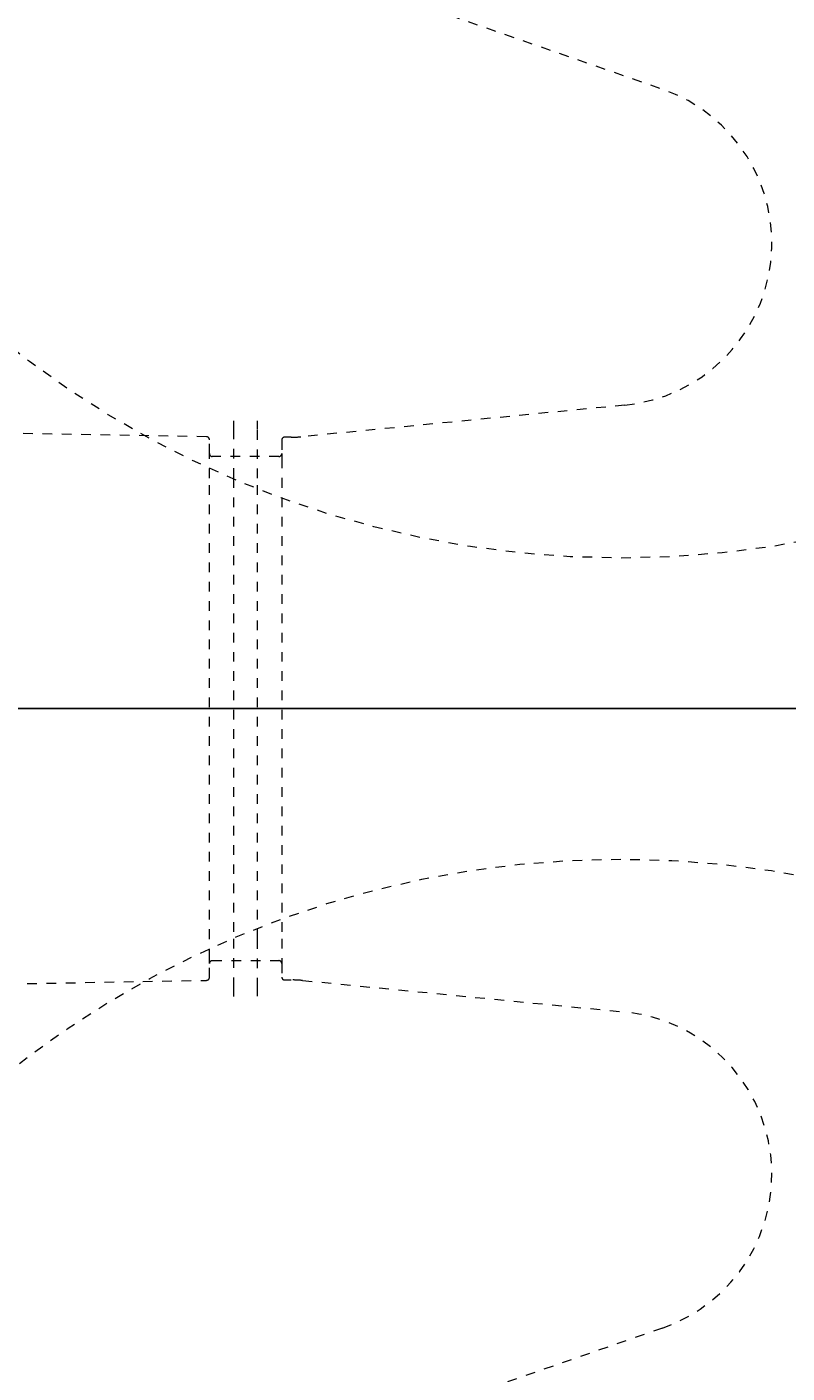
# Model space of a CAD drawing. Units: inches. Extents: x -2624 to 1700, y -49 to 284.
# Drawn here: x 82 to 90, y 231 to 245 of the extents above; entities that cross this region are included whole.
import ezdxf

# ---------------------------------------------------------------- set-up
doc = ezdxf.new("R2010")
doc.units = ezdxf.units.IN
doc.header["$LTSCALE"] = 0.5
doc.header["$MEASUREMENT"] = 0
doc.linetypes.add('HIDDEN2', pattern=[0.1875, 0.125, -0.0625])
doc.layers.add('CES-Internal-Hidden', color=12, linetype='HIDDEN2', lineweight=9)
doc.styles.add('CES-Text', font='Arial.ttf')
doc.dimstyles.new('CES-Dim Style-Metric', dxfattribs={"dimtxt": 0.070312, "dimasz": 0.085938, "dimexe": 0.03125, "dimexo": 0.03125, "dimgap": 0.03125, "dimtad": 0, "dimzin": 3, "dimdsep": 46, "dimlunit": 4, "dimtxsty": 'CES-Text', "dimcen": -0.0625, "dimclrd": 256, "dimclre": 256, "dimclrt": 52, "dimadec": 0, "dimazin": 1, "dimtfac": 0.75, "dimtmove": 0, "dimatfit": 3, "dimfxl": 1, "dimtfill": 1, "dimfrac": 1, "dimtolj": 1, "dimtzin": 0, "dimlwd": -1, "dimlwe": -1, "dimarcsym": 0})

# ---------------------------------------------------------------- blocks, each defined once
blk = doc.blocks.new('SF-Cartridge-top')
at = {"layer": 'CES-Internal-Hidden'}
blk.add_circle((0, 0), 10.25, dxfattribs=at)
blk = doc.blocks.new('MHSF-Outlet Sump-top')
at = {"layer": 'CES-Internal-Hidden', "ltscale": 0.560417}
for p, q in [((-7.578, -10.929), (-6.419, -7.593)), ((6.419, -7.593), (7.578, -10.929))]:
    blk.add_line(p, q, dxfattribs=at)
at = {"layer": 'CES-Internal-Hidden', "ltscale": 0.532832}
for p, q in [((-3.144, -7.982), (-2.817, -11.324)), ((2.817, -11.324), (3.144, -7.982))]:
    blk.add_line(p, q, dxfattribs=at)
at = {"layer": 'CES-Internal-Hidden', "ltscale": 0.010845}
for p, q in [((-2.812, -11.44), (-2.812, -11.509)), ((2.812, -11.509), (2.812, -11.44))]:
    blk.add_line(p, q, dxfattribs=at)
at = {"layer": 'CES-Internal-Hidden', "ltscale": 0.02212}
for p, q in [((-2.782, -11.539), (-2.642, -11.539)), ((2.642, -11.539), (2.782, -11.539))]:
    blk.add_line(p, q, dxfattribs=at)
at = {"layer": 'CES-Internal-Hidden', "ltscale": 0.461634}
for p, q in [((-2.642, -11.539), (-2.591, -11.539)), ((2.591, -11.539), (2.642, -11.539)), ((-2.591, -12.289), (-2.642, -12.289)), ((2.642, -12.289), (2.591, -12.289))]:
    blk.add_line(p, q, dxfattribs=at)
at = {"layer": 'CES-Internal-Hidden', "ltscale": 0.10942}
for p, q in [((-2.612, -11.569), (-2.612, -12.259)), ((2.612, -12.259), (2.612, -11.569))]:
    blk.add_line(p, q, dxfattribs=at)
at = {"layer": 'CES-Internal-Hidden', "ltscale": 0.050444}
for p, q in [((-2.591, -11.539), (-2.386, -11.539)), ((2.386, -11.539), (2.591, -11.539)), ((-2.386, -12.289), (-2.591, -12.289)), ((2.591, -12.289), (2.386, -12.289))]:
    blk.add_line(p, q, dxfattribs=at)
at = {"layer": 'CES-Internal-Hidden', "ltscale": 0.961879}
for p, q in [((-2.386, -11.539), (2.386, -11.539)), ((2.386, -11.789), (-2.386, -11.789)), ((-2.386, -12.039), (2.386, -12.039)), ((2.386, -12.289), (-2.386, -12.289))]:
    blk.add_line(p, q, dxfattribs=at)
at = {"layer": 'CES-Internal-Hidden', "ltscale": 0.006245}
for p, q in [((-2.941, -11.789), (-2.981, -11.789)), ((2.981, -11.789), (2.941, -11.789))]:
    blk.add_line(p, q, dxfattribs=at)
at = {"layer": 'CES-Internal-Hidden', "ltscale": 0.452543}
for p, q in [((-2.891, -11.789), (-2.941, -11.789)), ((2.941, -11.789), (2.891, -11.789)), ((-2.941, -12.039), (-2.891, -12.039)), ((2.891, -12.039), (2.941, -12.039))]:
    blk.add_line(p, q, dxfattribs=at)
at = {"layer": 'CES-Internal-Hidden', "ltscale": 0.12441}
for p, q in [((-2.386, -11.789), (-2.891, -11.789)), ((2.891, -11.789), (2.386, -11.789)), ((-2.891, -12.039), (-2.386, -12.039)), ((2.386, -12.039), (2.891, -12.039))]:
    blk.add_line(p, q, dxfattribs=at)
at = {"layer": 'CES-Internal-Hidden', "ltscale": 0.006465}
for p, q in [((-2.982, -12.039), (-2.941, -12.039)), ((2.941, -12.039), (2.982, -12.039))]:
    blk.add_line(p, q, dxfattribs=at)
at = {"layer": 'CES-Internal-Hidden', "ltscale": 0.421935}
for p, q in [((-2.816, -12.318), (-2.863, -14.977)), ((2.863, -14.977), (2.816, -12.318))]:
    blk.add_line(p, q, dxfattribs=at)
at = {"layer": 'CES-Internal-Hidden', "ltscale": 0.022889}
for p, q in [((-2.642, -12.289), (-2.786, -12.289)), ((2.786, -12.289), (2.642, -12.289))]:
    blk.add_line(p, q, dxfattribs=at)
at = {"layer": 'CES-Internal-Hidden', "ltscale": 0.922328}
for centre, start, end in [((-4.824, -8.147), 5.581, 160.8479), ((4.824, -8.147), 19.1521, 174.419)]:
    blk.add_arc(centre, 1.688, start, end, dxfattribs=at)
at = {"layer": 'CES-Internal-Hidden', "ltscale": 0.018274}
for centre, start, end in [((-4, -11.44), 0, 5.581), ((4, -11.44), 174.419, 180)]:
    blk.add_arc(centre, 1.188, start, end, dxfattribs=at)
at = {"layer": 'CES-Internal-Hidden', "ltscale": 0.00738}
for centre, start, end in [((-2.782, -11.509), 180.0044, 270.0044), ((-2.642, -11.569), 0.0044, 90.0044), ((2.642, -11.569), 89.9956, 179.9956), ((2.782, -11.509), 269.9956, 359.9956), ((-2.642, -12.259), 269.9956, 359.9956), ((2.642, -12.259), 180.0044, 270.0044)]:
    blk.add_arc(centre, 0.03, start, end, dxfattribs=at)
at = {"layer": 'CES-Internal-Hidden', "ltscale": 0.007297}
for centre, start, end in [((-2.786, -12.319), 89.9957, 178.9955), ((2.786, -12.319), 1.0045, 90.0043)]:
    blk.add_arc(centre, 0.03, start, end, dxfattribs=at)
blk = doc.blocks.new('*D91')
at = {"transparency": 16777216}
blk.add_line((128.441, 208.576), (106.489, 220.014), dxfattribs=at)
blk.add_solid([(106.754, 220.522), (106.225, 219.506), (103.441, 221.603)], dxfattribs=at)
at = {"layer": 'DEFPOINTS', "color": 0, "transparency": 16777216}
for p in [(39.589, 254.874), (103.441, 221.603)]:
    blk.add_point(p, dxfattribs=at)
at = {"color": 52, "transparency": 16777216, "insert": (129.55, 207.998), "char_height": 2.8125, "attachment_point": 4, "rotation": 332.4775, "style": 'CES-Text', "bg_fill": 3, "box_fill_scale": 1.25, "bg_fill_color": 256, "bg_fill_true_color": 13158600, "bg_fill_transparency": 0}
blk.add_mtext("\\A1;1830 mm  ø [6']", dxfattribs=at)

msp = doc.modelspace()

# ---------------------------------------------------------------- hatches: boundary and pattern name
h = msp.add_hatch()
h.set_pattern_fill('AR-CONC', color=0, style=0)
h.set_pattern_definition([(50, (-1263.179, -1042.735), (7.172602, -0.627521), [0.75, -8.25]), (355, (-1263.179, -1042.735), (-1.387513, 7.52192), [0.6, -6.6]), (100.4514, (-1262.581, -1042.787), (5.785094, 6.894395), [0.637402, -7.01142]), (46.1842, (-1263.179, -1040.735), (10.67241, -1.65519), [1.125, -12.375]), (96.6356, (-1262.29, -1040.873), (9.346627, 9.74118), [0.9561, -10.51713]), (351.1842, (-1263.179, -1040.735), (9.34662, 9.741186), [0.9, -9.9]), (21, (-1262.179, -1041.235), (5.96907, -4.026189), [0.75, -8.25]), (326, (-1262.179, -1041.235), (2.433153, 7.2515), [0.6, -6.6]), (71.4514, (-1261.6815, -1041.5704), (8.402226, 3.225305), [0.637402, -7.01142]), (37.5, (-1263.179, -1042.735), (0.1215986, 3.3289385), [0, -6.52, 0, -6.7, 0, -6.625]), (7.5, (-1263.179, -1042.735), (2.6306954, 3.944117), [0, -3.82, 0, -6.37, 0, -2.525]), (327.5, (-1265.409, -1042.735), (5.3382244, -0.2255487), [0, -2.5, 0, -7.8, 0, -10.35]), (317.5, (-1266.409, -1042.735), (5.831862, 1.00105), [0, -3.25, 0, -5.18, 0, -7.35])])
edge = h.paths.add_edge_path()
edge.add_arc((71.515, 238.238), 42, 0, 360)
edge = h.paths.add_edge_path(flags=17)
edge.add_arc((71.515, 238.238), 36, 0, 360)

# ---------------------------------------------------------------- linework, layer by layer
at = {"color": 0}
for p, q in [((25.515, 238.238), (117.515, 238.238)), ((71.515, 238.238), (131.171, 238.238))]:
    msp.add_line(p, q, dxfattribs=at)
for radius in [42, 36]:
    msp.add_circle((71.515, 238.238), radius, dxfattribs=at)

# ---------------------------------------------------------------- block references
at = {"color": 0, "rotation": 270}
for name, p in [('SF-Cartridge-top', (88.532, 250.048)), ('MHSF-Outlet Sump-top', (96.554, 238.238)), ('SF-Cartridge-top', (88.532, 226.428))]:
    msp.add_blockref(name, p, dxfattribs=at)

# ---------------------------------------------------------------- next in the draw order: dimensions: what is measured, and where the dimension line sits
at = {"color": 0}
dim = msp.add_diameter_dim_2p(p1=(39.589, 254.874), p2=(103.441, 221.603), text="1830 mm  ø [6']", dimstyle='CES-Dim Style-Metric', override={"dimscale": 0, "dimcen": 0}, dxfattribs=at)
dim.commit()
dim.dimension.update_dxf_attribs({"geometry": '*D91', "text_midpoint": (141.295, 201.878), "dimtype": 163})

doc.saveas('drawing.dxf')
